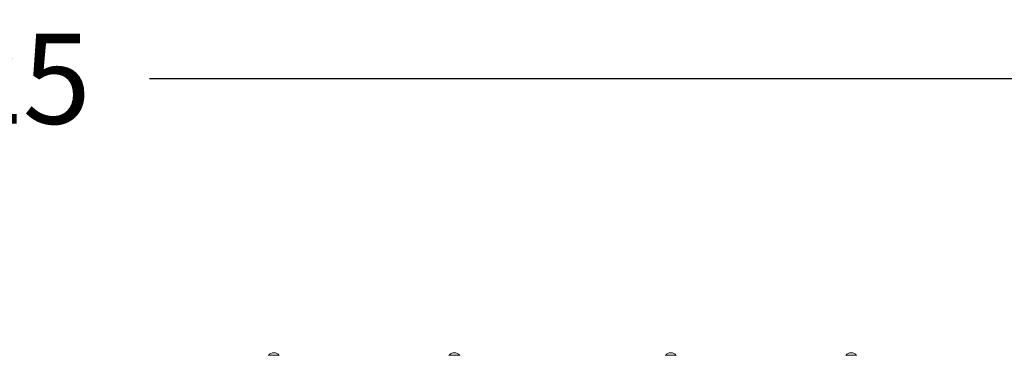
# Model space of a CAD drawing. Extents: x 127 to 252, y 59 to 215.
# Drawn here: x 194 to 221, y 206 to 215 of the extents above; entities that cross this region are included whole.
import ezdxf

# ---------------------------------------------------------------- set-up
doc = ezdxf.new("R2010")
doc.units = 0
doc.header["$LTSCALE"] = 25
doc.header["$MEASUREMENT"] = 0
doc.layers.get('0').update_dxf_attribs({"linetype": 'CONTINUOUS'})
doc.layers.get('DEFPOINTS').update_dxf_attribs({"linetype": 'CONTINUOUS'})
doc.layers.add('COTAS', color=7, linetype='CONTINUOUS')
doc.styles.add('ROMANS', font='romans')
doc.styles.get("Standard").update_dxf_attribs({"font": 'txt.shx'})
doc.dimstyles.get("Standard").update_dxf_attribs({"dimtxt": 0.18, "dimasz": 0.18, "dimexe": 0.18, "dimexo": 0.0625, "dimgap": 0.09, "dimtad": 0, "dimtih": 1, "dimtoh": 1, "dimdec": 4, "dimzin": 0, "dimdsep": 46, "dimtxsty": 'Standard', "dimcen": 0.09, "dimadec": 0, "dimazin": 0, "dimtfac": 1, "dimtdec": 4, "dimtofl": 0, "dimtmove": 0, "dimatfit": 3, "dimfxl": 0, "dimtolj": 1, "dimtzin": 0, "dimarcsym": 0})

# ---------------------------------------------------------------- blocks, each defined once
blk = doc.blocks.new('*D18')
at = {"layer": 'COTAS', "color": 0, "linetype": 'Continuous', "lineweight": -2, "ltscale": 40}
for p, q in [((144.896, 200.788), (144.896, 214.679)), ((239.138, 200.607), (239.138, 214.679)), ((146.896, 213.679), (186.612, 213.679)), ((237.138, 213.679), (197.422, 213.679))]:
    blk.add_line(p, q, dxfattribs=at)
at = {"layer": 'COTAS', "color": 0, "linetype": 'Continuous', "ltscale": 40}
for points in [[(146.896, 214.012), (146.896, 213.346), (144.896, 213.679)], [(237.138, 214.012), (237.138, 213.346), (239.138, 213.679)]]:
    blk.add_solid(points, dxfattribs=at)
at = {"layer": 'DEFPOINTS', "color": 0, "linetype": 'Continuous', "ltscale": 40}
for p in [(239.138, 213.679), (144.896, 199.788), (239.138, 199.607)]:
    blk.add_point(p, dxfattribs=at)
at = {"layer": 'COTAS', "color": 7, "linetype": 'Continuous', "ltscale": 40, "insert": (192.017, 213.679), "char_height": 2.5, "attachment_point": 5, "style": 'ROMANS'}
blk.add_mtext('\\A1;9425', dxfattribs=at)

msp = doc.modelspace()

# ---------------------------------------------------------------- linework, layer by layer
at = {"color": 7, "linetype": 'Continuous', "lineweight": 15}
for p, q in [((200.72874, 206.00399), (201.01874, 206.00399)), ((205.72874, 206.00399), (206.01874, 206.00399)), ((211.72874, 206.00399), (212.01874, 206.00399)), ((216.72874, 206.00399), (217.01874, 206.00399))]:
    msp.add_line(p, q, dxfattribs=at)
for centre in [(200.87374, 205.87599), (205.87374, 205.87599), (211.87374, 205.87599), (216.87374, 205.87599)]:
    msp.add_arc(centre, 0.19571, 39.966213, 140.033787, dxfattribs=at)

# ---------------------------------------------------------------- dimensions: what is measured, and where the dimension line sits
at = {"layer": 'COTAS', "color": 7, "linetype": 'Continuous', "ltscale": 40}
dim = msp.add_linear_dim(base=(239.13802, 213.67898), p1=(144.89593, 199.78777), p2=(239.13802, 199.6071), text='9425', dimstyle='Standard', override={"dimtxt": 2.5, "dimasz": 2, "dimexe": 1, "dimexo": 1, "dimgap": 1, "dimtxsty": 'ROMANS', "dimcen": 2, "dimclrt": 7, "dimadec": 4, "dimtfac": 1.4, "dimtmove": 2}, dxfattribs=at)
dim.commit()
dim.dimension.update_dxf_attribs({"geometry": '*D18', "text_midpoint": (192.01698, 213.67898)})

doc.saveas('drawing.dxf')
